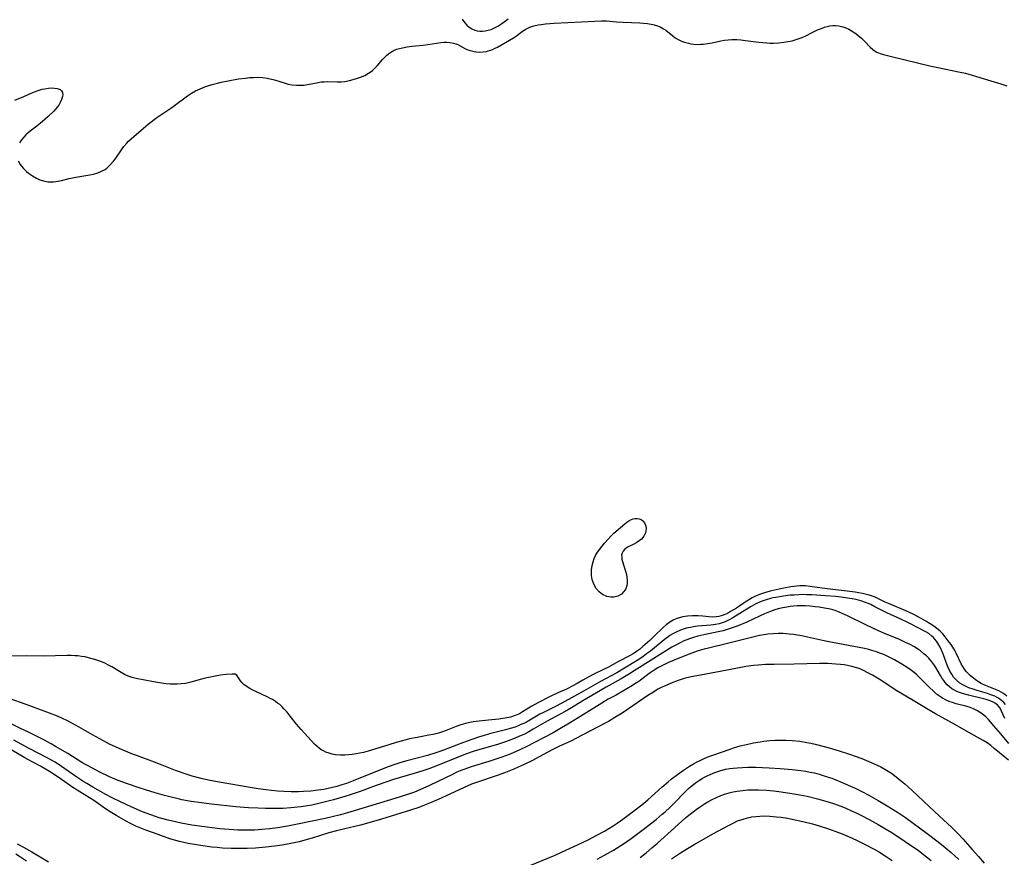
# Model space of a CAD drawing. Units: inches. Extents: x 2123334 to 2128753, y 224007 to 229450.
# Drawn here: x 2125226 to 2125405, y 225664 to 225816 of the extents above; entities that cross this region are included whole.
import ezdxf

# ---------------------------------------------------------------- set-up
doc = ezdxf.new("R2010")
doc.units = ezdxf.units.IN
doc.header["$MEASUREMENT"] = 0
doc.layers.add('c_13_T13S_R20E', color=70, linetype='Continuous')

msp = doc.modelspace()

# ---------------------------------------------------------------- linework, layer by layer
at = {"layer": 'c_13_T13S_R20E'}
for points in [[(2125225.87, 225790.45, 810), (2125226.24, 225789.75, 810), (2125226.75, 225789.11, 810), (2125227.06, 225788.8, 810), (2125227.39, 225788.5, 810), (2125227.75, 225788.21, 810), (2125228.44, 225787.72, 810), (2125229.17, 225787.29, 810), (2125229.8, 225786.99, 810), (2125230.46, 225786.77, 810), (2125231.25, 225786.64, 810), (2125231.76, 225786.61, 810), (2125232.26, 225786.62, 810), (2125233.14, 225786.72, 810), (2125233.72, 225786.84, 810), (2125235.12, 225787.2, 810), (2125236.33, 225787.47, 810), (2125238.87, 225787.88, 810), (2125239.55, 225788.02, 810), (2125240.3, 225788.24, 810), (2125241.01, 225788.52, 810), (2125241.66, 225788.88, 810), (2125241.95, 225789.09, 810), (2125242.59, 225789.67, 810), (2125243.16, 225790.35, 810), (2125243.44, 225790.74, 810), (2125244.72, 225792.59, 810), (2125245.05, 225793.03, 810), (2125245.52, 225793.6, 810), (2125245.89, 225794, 810), (2125246.35, 225794.43, 810), (2125246.85, 225794.87, 810), (2125248.22, 225796.01, 810), (2125249.47, 225797.1, 810), (2125250.54, 225797.96, 810), (2125251.02, 225798.32, 810), (2125251.92, 225798.93, 810), (2125253.76, 225800.12, 810), (2125254.25, 225800.45, 810), (2125256.61, 225802.24, 810), (2125257.34, 225802.74, 810), (2125258.08, 225803.15, 810), (2125258.9, 225803.53, 810), (2125259.75, 225803.85, 810), (2125260.47, 225804.09, 810), (2125261.07, 225804.27, 810), (2125262.07, 225804.54, 810), (2125262.74, 225804.71, 810), (2125263.97, 225804.97, 810), (2125265.87, 225805.3, 810), (2125267.13, 225805.47, 810), (2125267.88, 225805.54, 810), (2125268.63, 225805.59, 810), (2125269.38, 225805.61, 810), (2125270.3, 225805.56, 810), (2125271.11, 225805.45, 810), (2125271.9, 225805.29, 810), (2125272.2, 225805.22, 810), (2125273.01, 225804.97, 810), (2125274.36, 225804.53, 810), (2125274.92, 225804.37, 810), (2125275.59, 225804.23, 810), (2125276.43, 225804.15, 810), (2125277.12, 225804.15, 810), (2125277.8, 225804.2, 810), (2125278.34, 225804.27, 810), (2125279.06, 225804.39, 810), (2125280.37, 225804.66, 810), (2125280.91, 225804.75, 810), (2125281.45, 225804.8, 810), (2125282.06, 225804.81, 810), (2125283.82, 225804.75, 810), (2125284.52, 225804.77, 810), (2125285.2, 225804.85, 810), (2125286.07, 225805.01, 810), (2125286.7, 225805.17, 810), (2125287.33, 225805.36, 810), (2125288.05, 225805.61, 810), (2125288.81, 225805.94, 810), (2125289.51, 225806.34, 810), (2125289.81, 225806.54, 810), (2125290.23, 225806.86, 810), (2125290.66, 225807.28, 810), (2125291.06, 225807.71, 810), (2125292.06, 225808.86, 810), (2125292.44, 225809.25, 810), (2125292.84, 225809.62, 810), (2125293.38, 225810.04, 810), (2125293.96, 225810.39, 810), (2125294.61, 225810.68, 810), (2125295.14, 225810.85, 810), (2125295.7, 225810.98, 810), (2125296.53, 225811.13, 810), (2125297.36, 225811.24, 810), (2125299.35, 225811.45, 810), (2125300.26, 225811.56, 810), (2125302.63, 225811.91, 810), (2125303.2, 225811.96, 810), (2125303.75, 225811.98, 810), (2125304.29, 225811.95, 810), (2125304.96, 225811.81, 810), (2125305.36, 225811.68, 810), (2125305.7, 225811.53, 810), (2125307.1, 225810.79, 810), (2125307.51, 225810.61, 810), (2125307.94, 225810.46, 810), (2125308.7, 225810.27, 810), (2125309.06, 225810.22, 810), (2125309.68, 225810.18, 810), (2125310.3, 225810.21, 810), (2125310.92, 225810.31, 810), (2125311.25, 225810.39, 810), (2125311.88, 225810.6, 810), (2125312.49, 225810.87, 810), (2125312.91, 225811.08, 810), (2125315.82, 225812.76, 810), (2125316.37, 225813.12, 810), (2125317.49, 225813.96, 810), (2125318.08, 225814.35, 810), (2125318.8, 225814.7, 810), (2125319.54, 225814.94, 810), (2125320.32, 225815.12, 810), (2125320.88, 225815.22, 810), (2125321.65, 225815.31, 810), (2125323.23, 225815.43, 810), (2125328.2, 225815.66, 810), (2125330.6, 225815.81, 810), (2125331.82, 225815.87, 810), (2125332.27, 225815.87, 810), (2125332.74, 225815.84, 810), (2125334.56, 225815.7, 810), (2125335.75, 225815.62, 810), (2125338.78, 225815.48, 810), (2125339.47, 225815.43, 810), (2125340.15, 225815.36, 810), (2125341.17, 225815.19, 810), (2125341.84, 225815.02, 810), (2125342.5, 225814.76, 810), (2125343.11, 225814.42, 810), (2125343.49, 225814.16, 810), (2125344.78, 225813.12, 810), (2125345.22, 225812.79, 810), (2125345.76, 225812.47, 810), (2125346.33, 225812.19, 810), (2125346.92, 225811.96, 810), (2125347.61, 225811.77, 810), (2125348.08, 225811.68, 810), (2125348.56, 225811.62, 810), (2125349.36, 225811.58, 810), (2125349.84, 225811.59, 810), (2125350.32, 225811.62, 810), (2125351.11, 225811.73, 810), (2125351.9, 225811.88, 810), (2125353.52, 225812.23, 810), (2125354.16, 225812.34, 810), (2125354.82, 225812.42, 810), (2125355.48, 225812.47, 810), (2125356.38, 225812.47, 810), (2125357.12, 225812.41, 810), (2125358, 225812.31, 810), (2125360.39, 225811.98, 810), (2125361.11, 225811.91, 810), (2125361.84, 225811.85, 810), (2125362.43, 225811.83, 810), (2125363.1, 225811.83, 810), (2125364.04, 225811.88, 810), (2125364.97, 225811.98, 810), (2125365.68, 225812.09, 810), (2125366.45, 225812.25, 810), (2125367.21, 225812.45, 810), (2125367.94, 225812.7, 810), (2125368.27, 225812.83, 810), (2125368.95, 225813.15, 810), (2125369.98, 225813.69, 810), (2125371.06, 225814.21, 810), (2125371.59, 225814.43, 810), (2125372.34, 225814.68, 810), (2125372.84, 225814.82, 810), (2125373.33, 225814.92, 810), (2125373.82, 225814.99, 810), (2125374.37, 225815, 810), (2125374.95, 225814.94, 810), (2125375.64, 225814.77, 810), (2125376.2, 225814.56, 810), (2125376.76, 225814.32, 810), (2125377.26, 225814.05, 810), (2125377.85, 225813.69, 810), (2125378.42, 225813.28, 810), (2125379.08, 225812.71, 810), (2125379.68, 225812.11, 810), (2125380.64, 225811.05, 810), (2125381.1, 225810.64, 810), (2125381.33, 225810.47, 810), (2125381.87, 225810.17, 810), (2125382.45, 225809.93, 810), (2125383.08, 225809.73, 810), (2125384.52, 225809.35, 810), (2125391.71, 225807.62, 810), (2125392.94, 225807.35, 810), (2125396.99, 225806.55, 810), (2125397.94, 225806.33, 810), (2125398.58, 225806.17, 810), (2125402.57, 225804.98, 810), (2125404.36, 225804.43, 810), (2125405.43, 225804.07, 810)], [(2125306.54, 225816.15, 808), (2125307, 225815.5, 808), (2125307.38, 225815.06, 808), (2125307.8, 225814.69, 808), (2125308.28, 225814.38, 808), (2125308.79, 225814.15, 808), (2125309.24, 225814.04, 808), (2125309.7, 225813.98, 808), (2125310.18, 225813.98, 808), (2125310.71, 225814.04, 808), (2125311.24, 225814.15, 808), (2125311.75, 225814.3, 808), (2125312.26, 225814.51, 808), (2125313, 225814.9, 808), (2125313.72, 225815.36, 808), (2125314.15, 225815.67, 808), (2125314.85, 225816.21, 808)], [(2125225.27, 225801.43, 810), (2125226.88, 225802.13, 810), (2125228.2, 225802.71, 810), (2125228.81, 225802.97, 810), (2125229.51, 225803.22, 810), (2125230.21, 225803.42, 810), (2125230.67, 225803.52, 810), (2125231.33, 225803.62, 810), (2125231.9, 225803.66, 810), (2125232.43, 225803.64, 810), (2125232.95, 225803.55, 810), (2125233.46, 225803.36, 810), (2125233.74, 225803.13, 810), (2125233.9, 225802.84, 810), (2125233.94, 225802.49, 810), (2125233.88, 225802.09, 810), (2125233.73, 225801.57, 810), (2125233.49, 225801.03, 810), (2125233.22, 225800.56, 810), (2125232.94, 225800.18, 810), (2125232.63, 225799.81, 810), (2125232.3, 225799.45, 810), (2125231.24, 225798.42, 810), (2125230.27, 225797.56, 810), (2125229.22, 225796.73, 810), (2125228.05, 225795.83, 810), (2125227.64, 225795.49, 810), (2125227.24, 225795.13, 810), (2125226.87, 225794.75, 810), (2125226.44, 225794.22, 810), (2125226.1, 225793.67, 810)], [(2125405.47, 225693.2, 810), (2125404.87, 225693.65, 810), (2125404.45, 225693.9, 810), (2125404.01, 225694.13, 810), (2125403.07, 225694.54, 810), (2125401.56, 225695.13, 810), (2125400.79, 225695.5, 810), (2125400.33, 225695.76, 810), (2125399.92, 225696.04, 810), (2125399.15, 225696.62, 810), (2125398.79, 225696.93, 810), (2125398.43, 225697.29, 810), (2125398.09, 225697.67, 810), (2125397.75, 225698.1, 810), (2125397.45, 225698.55, 810), (2125397.17, 225699.06, 810), (2125396.28, 225700.97, 810), (2125396.06, 225701.38, 810), (2125395.83, 225701.79, 810), (2125395.33, 225702.54, 810), (2125395.01, 225703, 810), (2125394.27, 225703.98, 810), (2125393.81, 225704.52, 810), (2125393.3, 225705.03, 810), (2125392.77, 225705.49, 810), (2125392.21, 225705.91, 810), (2125391.54, 225706.34, 810), (2125390.74, 225706.83, 810), (2125389.91, 225707.3, 810), (2125388.44, 225708.09, 810), (2125387.78, 225708.41, 810), (2125387.12, 225708.71, 810), (2125384.27, 225709.87, 810), (2125383.37, 225710.27, 810), (2125382.29, 225710.8, 810), (2125381.54, 225711.14, 810), (2125380.9, 225711.38, 810), (2125380.25, 225711.59, 810), (2125379.75, 225711.73, 810), (2125379.24, 225711.85, 810), (2125377.92, 225712.08, 810), (2125376.44, 225712.28, 810), (2125372.84, 225712.71, 810), (2125369.7, 225713.12, 810), (2125368.89, 225713.2, 810), (2125368.37, 225713.21, 810), (2125367.84, 225713.2, 810), (2125367.3, 225713.16, 810), (2125366.19, 225713.02, 810), (2125364.96, 225712.81, 810), (2125364.08, 225712.63, 810), (2125362.44, 225712.25, 810), (2125361.44, 225711.96, 810), (2125360.71, 225711.72, 810), (2125360.2, 225711.53, 810), (2125359.69, 225711.31, 810), (2125359.18, 225711.05, 810), (2125358.69, 225710.77, 810), (2125358.21, 225710.46, 810), (2125357.01, 225709.63, 810), (2125356.33, 225709.19, 810), (2125355.27, 225708.55, 810), (2125354.7, 225708.23, 810), (2125354.13, 225707.96, 810), (2125353.59, 225707.76, 810), (2125353.16, 225707.65, 810), (2125352.67, 225707.58, 810), (2125352.01, 225707.56, 810), (2125351.35, 225707.59, 810), (2125350.21, 225707.71, 810), (2125349.41, 225707.77, 810), (2125348.36, 225707.78, 810), (2125347.47, 225707.73, 810), (2125346.58, 225707.59, 810), (2125345.96, 225707.43, 810), (2125345.36, 225707.22, 810), (2125344.83, 225706.98, 810), (2125344.22, 225706.62, 810), (2125343.58, 225706.14, 810), (2125342.96, 225705.61, 810), (2125341.47, 225704.13, 810), (2125340.6, 225703.29, 810), (2125339.35, 225702.18, 810), (2125338.72, 225701.67, 810), (2125338.37, 225701.41, 810), (2125337.56, 225700.89, 810), (2125336.92, 225700.54, 810), (2125334.9, 225699.46, 810), (2125332.99, 225698.41, 810), (2125332.32, 225698.07, 810), (2125330.28, 225697.1, 810), (2125329.54, 225696.71, 810), (2125328.46, 225696.09, 810), (2125327.4, 225695.46, 810), (2125326.63, 225695.04, 810), (2125325.45, 225694.47, 810), (2125323.89, 225693.76, 810), (2125322.39, 225693.05, 810), (2125320.39, 225692.02, 810), (2125319.17, 225691.36, 810), (2125318.59, 225691.02, 810), (2125317.48, 225690.32, 810), (2125316.92, 225690, 810), (2125316.65, 225689.86, 810), (2125315.98, 225689.6, 810), (2125315.27, 225689.38, 810), (2125314.27, 225689.17, 810), (2125313.15, 225689.02, 810), (2125311.27, 225688.85, 810), (2125309.62, 225688.67, 810), (2125308.53, 225688.5, 810), (2125307.93, 225688.38, 810), (2125307.1, 225688.19, 810), (2125306.28, 225687.96, 810), (2125305.41, 225687.65, 810), (2125303.63, 225686.96, 810), (2125302.93, 225686.7, 810), (2125302.22, 225686.48, 810), (2125301.26, 225686.24, 810), (2125300.44, 225686.07, 810), (2125298.36, 225685.7, 810), (2125296.93, 225685.42, 810), (2125295.64, 225685.1, 810), (2125294.53, 225684.78, 810), (2125293.21, 225684.33, 810), (2125292.4, 225684.08, 810), (2125289.41, 225683.21, 810), (2125288.57, 225682.98, 810), (2125287.28, 225682.69, 810), (2125286.52, 225682.57, 810), (2125285.86, 225682.5, 810), (2125285.19, 225682.46, 810), (2125284.41, 225682.46, 810), (2125283.5, 225682.54, 810), (2125282.92, 225682.65, 810), (2125282.35, 225682.8, 810), (2125281.73, 225683.03, 810), (2125281.29, 225683.23, 810), (2125280.9, 225683.46, 810), (2125280.52, 225683.72, 810), (2125280.1, 225684.08, 810), (2125279.7, 225684.46, 810), (2125277.27, 225687.1, 810), (2125276.84, 225687.59, 810), (2125276.42, 225688.1, 810), (2125275.28, 225689.57, 810), (2125274.72, 225690.25, 810), (2125274.13, 225690.91, 810), (2125273.76, 225691.28, 810), (2125273.37, 225691.64, 810), (2125272.99, 225691.94, 810), (2125272.59, 225692.23, 810), (2125272.08, 225692.55, 810), (2125271.65, 225692.78, 810), (2125271.21, 225693.01, 810), (2125269.01, 225694.03, 810), (2125268.51, 225694.27, 810), (2125267.84, 225694.64, 810), (2125267.18, 225695.06, 810), (2125266.91, 225695.27, 810), (2125266.54, 225695.6, 810), (2125266.23, 225695.97, 810), (2125265.99, 225696.32, 810), (2125265.78, 225696.71, 810), (2125265.56, 225697.01, 810), (2125265.28, 225697.17, 810), (2125264.72, 225697.21, 810), (2125263.65, 225697.1, 810), (2125262.62, 225696.97, 810), (2125261.65, 225696.81, 810), (2125260.5, 225696.58, 810), (2125259.84, 225696.43, 810), (2125259.18, 225696.26, 810), (2125257.19, 225695.7, 810), (2125256.25, 225695.51, 810), (2125255.49, 225695.4, 810), (2125254.72, 225695.35, 810), (2125254.2, 225695.34, 810), (2125253.46, 225695.37, 810), (2125252.73, 225695.44, 810), (2125251.87, 225695.55, 810), (2125250.15, 225695.84, 810), (2125247.57, 225696.31, 810), (2125247.06, 225696.43, 810), (2125246.56, 225696.56, 810), (2125245.83, 225696.82, 810), (2125245.18, 225697.14, 810), (2125244.54, 225697.5, 810), (2125242.84, 225698.52, 810), (2125242.24, 225698.84, 810), (2125241.57, 225699.16, 810), (2125240.89, 225699.46, 810), (2125239.95, 225699.8, 810), (2125239.32, 225699.99, 810), (2125238.64, 225700.17, 810), (2125238, 225700.3, 810), (2125237.36, 225700.41, 810), (2125236.71, 225700.49, 810), (2125236.14, 225700.53, 810), (2125235.45, 225700.56, 810), (2125234.76, 225700.56, 810), (2125230.43, 225700.46, 810), (2125227.42, 225700.48, 810), (2125224.42, 225700.42, 810)], [(2125405.22, 225691.64, 808), (2125404.92, 225692.01, 808), (2125404.58, 225692.35, 808), (2125404.21, 225692.65, 808), (2125403.8, 225692.91, 808), (2125403.25, 225693.18, 808), (2125402.56, 225693.44, 808), (2125401.95, 225693.64, 808), (2125400.24, 225694.14, 808), (2125399.36, 225694.43, 808), (2125398.58, 225694.72, 808), (2125398.07, 225694.93, 808), (2125397.47, 225695.23, 808), (2125396.91, 225695.57, 808), (2125396.29, 225696.07, 808), (2125395.79, 225696.63, 808), (2125395.44, 225697.16, 808), (2125395.12, 225697.73, 808), (2125394.82, 225698.37, 808), (2125394.64, 225698.84, 808), (2125394.03, 225700.54, 808), (2125393.85, 225700.99, 808), (2125393.6, 225701.55, 808), (2125393.34, 225702.09, 808), (2125392.94, 225702.79, 808), (2125392.68, 225703.17, 808), (2125392.4, 225703.53, 808), (2125392.12, 225703.83, 808), (2125391.83, 225704.1, 808), (2125391.26, 225704.54, 808), (2125390.76, 225704.85, 808), (2125390.24, 225705.14, 808), (2125389.45, 225705.56, 808), (2125387.45, 225706.59, 808), (2125386.21, 225707.2, 808), (2125383.65, 225708.33, 808), (2125382.93, 225708.68, 808), (2125381.48, 225709.44, 808), (2125380.73, 225709.82, 808), (2125380.42, 225709.97, 808), (2125379.78, 225710.22, 808), (2125378.94, 225710.5, 808), (2125378.07, 225710.72, 808), (2125377.36, 225710.86, 808), (2125376.52, 225711, 808), (2125375.36, 225711.16, 808), (2125374.42, 225711.26, 808), (2125372.5, 225711.42, 808), (2125370.04, 225711.58, 808), (2125369.1, 225711.62, 808), (2125368.4, 225711.63, 808), (2125367.68, 225711.61, 808), (2125366.84, 225711.56, 808), (2125366.12, 225711.5, 808), (2125364.87, 225711.35, 808), (2125363.52, 225711.13, 808), (2125363.01, 225711.02, 808), (2125362.5, 225710.9, 808), (2125361.75, 225710.69, 808), (2125360.84, 225710.38, 808), (2125359.86, 225709.95, 808), (2125359.01, 225709.47, 808), (2125356.98, 225708.19, 808), (2125355.67, 225707.4, 808), (2125354.99, 225707.04, 808), (2125354.3, 225706.71, 808), (2125353.75, 225706.51, 808), (2125353.19, 225706.34, 808), (2125352.53, 225706.21, 808), (2125351.66, 225706.1, 808), (2125349.29, 225705.87, 808), (2125348.53, 225705.77, 808), (2125348.02, 225705.68, 808), (2125347.52, 225705.57, 808), (2125346.84, 225705.39, 808), (2125346.18, 225705.17, 808), (2125345.38, 225704.83, 808), (2125344.79, 225704.53, 808), (2125344.25, 225704.19, 808), (2125343.85, 225703.9, 808), (2125343.23, 225703.43, 808), (2125340.7, 225701.38, 808), (2125340.02, 225700.86, 808), (2125339.32, 225700.35, 808), (2125338.32, 225699.68, 808), (2125336.02, 225698.26, 808), (2125334.58, 225697.44, 808), (2125331.64, 225695.85, 808), (2125328.7, 225694.15, 808), (2125324.59, 225691.89, 808), (2125323.35, 225691.24, 808), (2125321.3, 225690.23, 808), (2125320.63, 225689.89, 808), (2125318.19, 225688.49, 808), (2125317.7, 225688.24, 808), (2125317.19, 225688.01, 808), (2125316.66, 225687.79, 808), (2125316.11, 225687.58, 808), (2125315.24, 225687.3, 808), (2125314.36, 225687.05, 808), (2125311.49, 225686.33, 808), (2125310.34, 225685.99, 808), (2125309.67, 225685.77, 808), (2125308.44, 225685.36, 808), (2125306.78, 225684.77, 808), (2125305.46, 225684.28, 808), (2125303.12, 225683.35, 808), (2125302.29, 225683.05, 808), (2125301.74, 225682.87, 808), (2125300.19, 225682.42, 808), (2125296.45, 225681.45, 808), (2125295.35, 225681.14, 808), (2125294.28, 225680.8, 808), (2125293.04, 225680.37, 808), (2125292.25, 225680.07, 808), (2125286.71, 225677.81, 808), (2125285.51, 225677.34, 808), (2125284.67, 225677.05, 808), (2125283.77, 225676.78, 808), (2125282.98, 225676.58, 808), (2125282.19, 225676.41, 808), (2125281.38, 225676.25, 808), (2125280.26, 225676.08, 808), (2125279, 225675.94, 808), (2125277.71, 225675.85, 808), (2125276.8, 225675.82, 808), (2125275.42, 225675.82, 808), (2125274.11, 225675.88, 808), (2125273.05, 225675.95, 808), (2125271.9, 225676.06, 808), (2125270.85, 225676.18, 808), (2125269.42, 225676.37, 808), (2125268.02, 225676.58, 808), (2125262.37, 225677.54, 808), (2125260.43, 225677.9, 808), (2125259.07, 225678.21, 808), (2125257.47, 225678.64, 808), (2125256.2, 225679.05, 808), (2125254.41, 225679.71, 808), (2125252.02, 225680.67, 808), (2125250.61, 225681.22, 808), (2125247.54, 225682.32, 808), (2125246.61, 225682.66, 808), (2125245.35, 225683.17, 808), (2125244.17, 225683.67, 808), (2125242.45, 225684.49, 808), (2125240.66, 225685.41, 808), (2125239.33, 225686.14, 808), (2125236.36, 225687.88, 808), (2125234.92, 225688.65, 808), (2125233.67, 225689.26, 808), (2125232.68, 225689.68, 808), (2125232.05, 225689.92, 808), (2125227.94, 225691.41, 808), (2125223.53, 225693.03, 808)], [(2125405.12, 225689.11, 806), (2125404.52, 225690.46, 806), (2125404.22, 225691, 806), (2125403.96, 225691.36, 806), (2125403.74, 225691.59, 806), (2125403.48, 225691.81, 806), (2125403.1, 225692.05, 806), (2125402.44, 225692.35, 806), (2125401.71, 225692.58, 806), (2125401.22, 225692.72, 806), (2125398.5, 225693.36, 806), (2125397.41, 225693.66, 806), (2125396.89, 225693.83, 806), (2125396.4, 225694.03, 806), (2125395.94, 225694.26, 806), (2125395.47, 225694.54, 806), (2125395.04, 225694.88, 806), (2125394.64, 225695.25, 806), (2125394.28, 225695.66, 806), (2125394, 225696.03, 806), (2125393.74, 225696.41, 806), (2125393.4, 225696.96, 806), (2125392.54, 225698.4, 806), (2125392.21, 225698.91, 806), (2125391.85, 225699.41, 806), (2125391.28, 225700.08, 806), (2125390.86, 225700.5, 806), (2125390.41, 225700.9, 806), (2125389.75, 225701.42, 806), (2125389.21, 225701.79, 806), (2125388.56, 225702.18, 806), (2125387.89, 225702.55, 806), (2125387.07, 225702.96, 806), (2125385.82, 225703.51, 806), (2125383.54, 225704.44, 806), (2125382.17, 225705.03, 806), (2125379.97, 225706.07, 806), (2125376.39, 225707.85, 806), (2125375.55, 225708.23, 806), (2125374.9, 225708.5, 806), (2125374.25, 225708.73, 806), (2125373.41, 225708.97, 806), (2125372.33, 225709.19, 806), (2125371.38, 225709.34, 806), (2125370.62, 225709.44, 806), (2125369.76, 225709.53, 806), (2125368.89, 225709.58, 806), (2125368.02, 225709.59, 806), (2125367.37, 225709.57, 806), (2125366.72, 225709.53, 806), (2125366.07, 225709.46, 806), (2125365.48, 225709.38, 806), (2125364.77, 225709.25, 806), (2125364.14, 225709.11, 806), (2125363.51, 225708.94, 806), (2125362.62, 225708.64, 806), (2125362.03, 225708.4, 806), (2125361.44, 225708.13, 806), (2125359.5, 225707.22, 806), (2125358.22, 225706.65, 806), (2125356.47, 225705.92, 806), (2125355.4, 225705.51, 806), (2125354.66, 225705.27, 806), (2125353.91, 225705.06, 806), (2125353.31, 225704.92, 806), (2125350.43, 225704.35, 806), (2125349.3, 225704.08, 806), (2125348.55, 225703.86, 806), (2125347.81, 225703.61, 806), (2125346.68, 225703.15, 806), (2125346.23, 225702.94, 806), (2125345.18, 225702.41, 806), (2125344.59, 225702.07, 806), (2125336.62, 225697.06, 806), (2125335.37, 225696.33, 806), (2125332.7, 225694.84, 806), (2125328.46, 225692.33, 806), (2125326.38, 225691.07, 806), (2125325.23, 225690.4, 806), (2125321.98, 225688.64, 806), (2125319.43, 225687.17, 806), (2125318.63, 225686.73, 806), (2125317.83, 225686.31, 806), (2125316.82, 225685.83, 806), (2125316.12, 225685.53, 806), (2125314.89, 225685.06, 806), (2125314.36, 225684.87, 806), (2125313.12, 225684.47, 806), (2125308.71, 225683.18, 806), (2125307.11, 225682.63, 806), (2125305.49, 225682.01, 806), (2125302.05, 225680.59, 806), (2125300.48, 225680, 806), (2125299.35, 225679.6, 806), (2125297.56, 225679.05, 806), (2125294.02, 225678.03, 806), (2125292.84, 225677.65, 806), (2125290.89, 225676.98, 806), (2125287.96, 225675.85, 806), (2125286.36, 225675.3, 806), (2125285.22, 225674.95, 806), (2125283.11, 225674.35, 806), (2125281.66, 225673.96, 806), (2125280.94, 225673.79, 806), (2125279.2, 225673.41, 806), (2125278.4, 225673.27, 806), (2125277.29, 225673.1, 806), (2125276.61, 225673.01, 806), (2125275.4, 225672.88, 806), (2125274, 225672.8, 806), (2125273.11, 225672.77, 806), (2125271.72, 225672.76, 806), (2125270.8, 225672.77, 806), (2125269.42, 225672.81, 806), (2125267.67, 225672.9, 806), (2125265.37, 225673.1, 806), (2125260.98, 225673.56, 806), (2125259.15, 225673.78, 806), (2125257.28, 225674.07, 806), (2125255.58, 225674.38, 806), (2125254.73, 225674.57, 806), (2125253.88, 225674.78, 806), (2125252.45, 225675.17, 806), (2125250.75, 225675.65, 806), (2125248.96, 225676.18, 806), (2125247.81, 225676.54, 806), (2125245.73, 225677.23, 806), (2125243.99, 225677.89, 806), (2125242.47, 225678.55, 806), (2125240.58, 225679.45, 806), (2125239.33, 225680.08, 806), (2125238.19, 225680.7, 806), (2125237.39, 225681.16, 806), (2125234.85, 225682.74, 806), (2125232.62, 225684.07, 806), (2125231.83, 225684.52, 806), (2125230.37, 225685.31, 806), (2125227.84, 225686.58, 806), (2125226.18, 225687.38, 806), (2125224.45, 225688.2, 806)], [(2125405.8, 225684.56, 804), (2125404.36, 225686.32, 804), (2125403.12, 225687.8, 804), (2125402.1, 225688.95, 804), (2125401.63, 225689.41, 804), (2125400.97, 225689.96, 804), (2125400.5, 225690.28, 804), (2125400.01, 225690.57, 804), (2125399.4, 225690.87, 804), (2125398.78, 225691.13, 804), (2125398.03, 225691.38, 804), (2125396.24, 225691.82, 804), (2125395.6, 225692.01, 804), (2125395.09, 225692.18, 804), (2125394.41, 225692.47, 804), (2125393.76, 225692.81, 804), (2125393.21, 225693.16, 804), (2125392.69, 225693.57, 804), (2125392.17, 225694.04, 804), (2125391.29, 225694.89, 804), (2125389.68, 225696.52, 804), (2125389.12, 225697.04, 804), (2125388.7, 225697.41, 804), (2125388.15, 225697.84, 804), (2125387.54, 225698.28, 804), (2125386.4, 225699.01, 804), (2125385.05, 225699.78, 804), (2125384.22, 225700.22, 804), (2125383.11, 225700.73, 804), (2125382.59, 225700.94, 804), (2125381.76, 225701.24, 804), (2125380.91, 225701.5, 804), (2125380.38, 225701.65, 804), (2125379.61, 225701.83, 804), (2125373.8, 225702.94, 804), (2125372, 225703.31, 804), (2125369.23, 225703.92, 804), (2125368.23, 225704.13, 804), (2125367.46, 225704.27, 804), (2125366.69, 225704.38, 804), (2125365.91, 225704.47, 804), (2125365.39, 225704.52, 804), (2125364.83, 225704.54, 804), (2125363.91, 225704.55, 804), (2125363, 225704.52, 804), (2125362.03, 225704.42, 804), (2125361.29, 225704.32, 804), (2125360.54, 225704.19, 804), (2125359.32, 225703.93, 804), (2125354.95, 225702.79, 804), (2125351.24, 225701.91, 804), (2125350.46, 225701.7, 804), (2125349.22, 225701.33, 804), (2125347.76, 225700.82, 804), (2125346.67, 225700.41, 804), (2125345.05, 225699.74, 804), (2125344.02, 225699.28, 804), (2125342.81, 225698.7, 804), (2125342.07, 225698.31, 804), (2125341.22, 225697.79, 804), (2125340.51, 225697.29, 804), (2125338.58, 225695.87, 804), (2125338.08, 225695.53, 804), (2125337.44, 225695.13, 804), (2125334.34, 225693.33, 804), (2125333.06, 225692.61, 804), (2125331.88, 225691.92, 804), (2125328.7, 225689.91, 804), (2125325.7, 225688.07, 804), (2125324.58, 225687.42, 804), (2125323.02, 225686.55, 804), (2125319.79, 225684.83, 804), (2125318.12, 225683.97, 804), (2125317.12, 225683.51, 804), (2125315.75, 225682.91, 804), (2125315.02, 225682.61, 804), (2125313.71, 225682.11, 804), (2125312.83, 225681.8, 804), (2125311.38, 225681.32, 804), (2125308.17, 225680.33, 804), (2125307, 225679.93, 804), (2125306.45, 225679.72, 804), (2125305.55, 225679.35, 804), (2125304.75, 225678.98, 804), (2125301.98, 225677.61, 804), (2125300.59, 225676.94, 804), (2125299.35, 225676.39, 804), (2125297.83, 225675.77, 804), (2125296.37, 225675.24, 804), (2125294.3, 225674.57, 804), (2125289.5, 225673.16, 804), (2125285.65, 225671.99, 804), (2125284.38, 225671.63, 804), (2125282.87, 225671.24, 804), (2125281.61, 225670.96, 804), (2125276.62, 225669.92, 804), (2125274.75, 225669.57, 804), (2125273, 225669.28, 804), (2125271.5, 225669.08, 804), (2125270.09, 225668.94, 804), (2125268.78, 225668.86, 804), (2125267.9, 225668.83, 804), (2125267.01, 225668.82, 804), (2125265.75, 225668.85, 804), (2125264.18, 225668.94, 804), (2125262.47, 225669.09, 804), (2125259.7, 225669.42, 804), (2125257.41, 225669.77, 804), (2125255.43, 225670.14, 804), (2125254.42, 225670.36, 804), (2125253.1, 225670.67, 804), (2125251.45, 225671.11, 804), (2125250.79, 225671.32, 804), (2125249.96, 225671.6, 804), (2125248.46, 225672.18, 804), (2125246.39, 225673.07, 804), (2125244.42, 225673.96, 804), (2125242.91, 225674.69, 804), (2125241.77, 225675.3, 804), (2125239.43, 225676.63, 804), (2125238.32, 225677.3, 804), (2125237.78, 225677.65, 804), (2125236.52, 225678.48, 804), (2125233.75, 225680.43, 804), (2125232.58, 225681.17, 804), (2125231.89, 225681.57, 804), (2125230.99, 225682.06, 804), (2125227.83, 225683.67, 804), (2125225.06, 225685.2, 804)], [(2125405.76, 225681.53, 802), (2125403.18, 225683.68, 802), (2125402.53, 225684.2, 802), (2125401.87, 225684.68, 802), (2125401.18, 225685.13, 802), (2125400.1, 225685.75, 802), (2125398.55, 225686.58, 802), (2125396.13, 225687.95, 802), (2125392.5, 225689.97, 802), (2125391.76, 225690.39, 802), (2125389.04, 225692.06, 802), (2125386.48, 225693.56, 802), (2125385.38, 225694.22, 802), (2125384.18, 225694.98, 802), (2125382.25, 225696.26, 802), (2125381.08, 225696.98, 802), (2125380.34, 225697.39, 802), (2125379.31, 225697.9, 802), (2125378.63, 225698.18, 802), (2125377.94, 225698.42, 802), (2125377.31, 225698.59, 802), (2125376.52, 225698.76, 802), (2125375.9, 225698.86, 802), (2125375.27, 225698.94, 802), (2125374.41, 225699.02, 802), (2125372.92, 225699.09, 802), (2125371.44, 225699.11, 802), (2125366.83, 225699, 802), (2125363.19, 225698.96, 802), (2125361.6, 225698.92, 802), (2125360.29, 225698.84, 802), (2125359.44, 225698.76, 802), (2125358.02, 225698.56, 802), (2125356.5, 225698.28, 802), (2125353.36, 225697.65, 802), (2125349.17, 225696.9, 802), (2125348.09, 225696.68, 802), (2125346.87, 225696.37, 802), (2125345.75, 225696.03, 802), (2125344.47, 225695.55, 802), (2125343.25, 225695.03, 802), (2125342.65, 225694.74, 802), (2125342.07, 225694.43, 802), (2125341.62, 225694.17, 802), (2125340.94, 225693.75, 802), (2125340.27, 225693.31, 802), (2125338.5, 225692.12, 802), (2125336.73, 225690.9, 802), (2125335.37, 225690, 802), (2125334.25, 225689.29, 802), (2125333.09, 225688.6, 802), (2125332.36, 225688.2, 802), (2125327.19, 225685.5, 802), (2125326.36, 225685.1, 802), (2125324.1, 225684.06, 802), (2125322.97, 225683.51, 802), (2125321.94, 225682.96, 802), (2125319.17, 225681.45, 802), (2125317.8, 225680.75, 802), (2125316.71, 225680.26, 802), (2125315.89, 225679.91, 802), (2125314.39, 225679.31, 802), (2125312.87, 225678.76, 802), (2125309.09, 225677.5, 802), (2125308.21, 225677.17, 802), (2125306.9, 225676.6, 802), (2125304.24, 225675.36, 802), (2125302.16, 225674.42, 802), (2125300.89, 225673.86, 802), (2125299.37, 225673.25, 802), (2125298.63, 225672.99, 802), (2125297.14, 225672.48, 802), (2125291.84, 225670.84, 802), (2125290.4, 225670.4, 802), (2125288.05, 225669.77, 802), (2125284.98, 225669.04, 802), (2125283.71, 225668.72, 802), (2125282.29, 225668.33, 802), (2125279.27, 225667.39, 802), (2125278.37, 225667.13, 802), (2125276.87, 225666.74, 802), (2125275.39, 225666.41, 802), (2125273.82, 225666.13, 802), (2125272.4, 225665.92, 802), (2125270.85, 225665.75, 802), (2125268.94, 225665.6, 802), (2125267.44, 225665.52, 802), (2125266.12, 225665.49, 802), (2125264.55, 225665.51, 802), (2125262.99, 225665.59, 802), (2125262, 225665.67, 802), (2125261.01, 225665.77, 802), (2125259, 225666.04, 802), (2125257.91, 225666.21, 802), (2125256.74, 225666.43, 802), (2125255.16, 225666.78, 802), (2125254.49, 225666.95, 802), (2125253.42, 225667.28, 802), (2125251.29, 225668.05, 802), (2125249.03, 225668.84, 802), (2125247.83, 225669.32, 802), (2125247.21, 225669.59, 802), (2125246.16, 225670.1, 802), (2125245.44, 225670.48, 802), (2125243.75, 225671.44, 802), (2125242.54, 225672.17, 802), (2125241.91, 225672.58, 802), (2125241.28, 225673.01, 802), (2125239.58, 225674.23, 802), (2125238.78, 225674.74, 802), (2125236.55, 225676.08, 802), (2125235.76, 225676.6, 802), (2125233.28, 225678.36, 802), (2125231.54, 225679.49, 802), (2125230.81, 225679.93, 802), (2125229.91, 225680.45, 802), (2125227.58, 225681.68, 802), (2125227.03, 225681.99, 802), (2125224.72, 225683.4, 802)], [(2125317.64, 225661.97, 802), (2125323.39, 225664.31, 802), (2125325.36, 225665.18, 802), (2125327.46, 225666.16, 802), (2125329.4, 225667.1, 802), (2125330.87, 225667.86, 802), (2125332.35, 225668.69, 802), (2125333.92, 225669.66, 802), (2125334.65, 225670.14, 802), (2125335.71, 225670.87, 802), (2125337.89, 225672.45, 802), (2125339.17, 225673.44, 802), (2125340.24, 225674.34, 802), (2125342.76, 225676.65, 802), (2125343.91, 225677.65, 802), (2125344.47, 225678.1, 802), (2125345.62, 225678.98, 802), (2125346.73, 225679.76, 802), (2125347.83, 225680.47, 802), (2125348.51, 225680.88, 802), (2125349.21, 225681.27, 802), (2125349.84, 225681.58, 802), (2125350.49, 225681.88, 802), (2125351.31, 225682.21, 802), (2125352.05, 225682.48, 802), (2125355.19, 225683.57, 802), (2125355.79, 225683.77, 802), (2125357.01, 225684.14, 802), (2125358.15, 225684.43, 802), (2125359.43, 225684.71, 802), (2125360.65, 225684.91, 802), (2125361.32, 225685, 802), (2125362.42, 225685.12, 802), (2125363.36, 225685.17, 802), (2125363.91, 225685.18, 802), (2125365.4, 225685.17, 802), (2125366.45, 225685.12, 802), (2125367.88, 225684.98, 802), (2125369.13, 225684.79, 802), (2125369.87, 225684.65, 802), (2125370.66, 225684.48, 802), (2125372.26, 225684.07, 802), (2125373.2, 225683.8, 802), (2125375.02, 225683.25, 802), (2125376.85, 225682.65, 802), (2125379.11, 225681.84, 802), (2125380.41, 225681.33, 802), (2125381.22, 225680.98, 802), (2125381.91, 225680.66, 802), (2125382.59, 225680.32, 802), (2125383.3, 225679.93, 802), (2125383.89, 225679.57, 802), (2125384.48, 225679.18, 802), (2125385.05, 225678.77, 802), (2125385.73, 225678.24, 802), (2125386.92, 225677.24, 802), (2125388.27, 225676.04, 802), (2125391.37, 225673.13, 802), (2125393.22, 225671.37, 802), (2125395.4, 225669.36, 802), (2125396.63, 225668.15, 802), (2125397.48, 225667.26, 802), (2125399.18, 225665.34, 802), (2125400.33, 225664.06, 802), (2125401.37, 225662.87, 802)], [(2125331.02, 225663.56, 804), (2125332.39, 225664.28, 804), (2125334.03, 225665.21, 804), (2125335.36, 225666.04, 804), (2125336.02, 225666.48, 804), (2125337.23, 225667.33, 804), (2125339.4, 225668.94, 804), (2125340.74, 225669.98, 804), (2125341.78, 225670.81, 804), (2125342.86, 225671.72, 804), (2125343.41, 225672.2, 804), (2125344.23, 225672.96, 804), (2125344.95, 225673.67, 804), (2125347.02, 225675.81, 804), (2125347.63, 225676.39, 804), (2125348.24, 225676.92, 804), (2125348.93, 225677.45, 804), (2125349.64, 225677.94, 804), (2125350.09, 225678.21, 804), (2125350.54, 225678.47, 804), (2125351.04, 225678.73, 804), (2125351.56, 225678.98, 804), (2125352.43, 225679.34, 804), (2125353.32, 225679.65, 804), (2125354.35, 225679.9, 804), (2125355.13, 225680.03, 804), (2125355.74, 225680.11, 804), (2125356.47, 225680.18, 804), (2125357.43, 225680.24, 804), (2125358.39, 225680.26, 804), (2125359.86, 225680.26, 804), (2125362.28, 225680.17, 804), (2125364.29, 225680.06, 804), (2125366.47, 225679.88, 804), (2125368.01, 225679.7, 804), (2125368.93, 225679.56, 804), (2125369.74, 225679.4, 804), (2125370.54, 225679.23, 804), (2125371.37, 225679.02, 804), (2125372.11, 225678.8, 804), (2125372.85, 225678.56, 804), (2125373.68, 225678.27, 804), (2125374.38, 225678, 804), (2125375.57, 225677.5, 804), (2125377.06, 225676.84, 804), (2125377.9, 225676.45, 804), (2125379.09, 225675.86, 804), (2125380.39, 225675.19, 804), (2125382.11, 225674.22, 804), (2125383.43, 225673.44, 804), (2125384.83, 225672.59, 804), (2125385.75, 225671.99, 804), (2125387.04, 225671.12, 804), (2125391.01, 225668.21, 804), (2125392.98, 225666.71, 804), (2125394.26, 225665.69, 804), (2125395.32, 225664.8, 804), (2125396.04, 225664.16, 804), (2125396.74, 225663.49, 804)], [(2125338.85, 225663.88, 806), (2125339.91, 225664.73, 806), (2125340.97, 225665.62, 806), (2125341.97, 225666.49, 806), (2125345.08, 225669.29, 806), (2125347.15, 225671.12, 806), (2125347.95, 225671.77, 806), (2125349.05, 225672.6, 806), (2125349.78, 225673.13, 806), (2125350.54, 225673.63, 806), (2125351.15, 225674.01, 806), (2125351.92, 225674.42, 806), (2125352.71, 225674.8, 806), (2125353.48, 225675.11, 806), (2125354.19, 225675.36, 806), (2125355.01, 225675.61, 806), (2125355.72, 225675.78, 806), (2125356.44, 225675.92, 806), (2125357.41, 225676.06, 806), (2125358.43, 225676.14, 806), (2125359.39, 225676.18, 806), (2125360.37, 225676.17, 806), (2125361.86, 225676.1, 806), (2125363.04, 225675.99, 806), (2125364.04, 225675.87, 806), (2125366.02, 225675.58, 806), (2125367.84, 225675.26, 806), (2125369.19, 225674.99, 806), (2125371.04, 225674.56, 806), (2125372.58, 225674.14, 806), (2125373.99, 225673.69, 806), (2125375.29, 225673.21, 806), (2125376.11, 225672.88, 806), (2125377.38, 225672.32, 806), (2125378.19, 225671.94, 806), (2125378.93, 225671.57, 806), (2125380.44, 225670.77, 806), (2125382.08, 225669.86, 806), (2125383.4, 225669.09, 806), (2125384.42, 225668.47, 806), (2125385.82, 225667.59, 806), (2125387.02, 225666.79, 806), (2125388.35, 225665.89, 806), (2125389.35, 225665.19, 806), (2125390.03, 225664.67, 806), (2125391.74, 225663.31, 806)], [(2125344.56, 225663.65, 808), (2125346.16, 225664.7, 808), (2125347.45, 225665.51, 808), (2125348.67, 225666.24, 808), (2125352.18, 225668.25, 808), (2125354.77, 225669.66, 808), (2125355.73, 225670.14, 808), (2125356.56, 225670.51, 808), (2125357.55, 225670.87, 808), (2125358.32, 225671.08, 808), (2125359.1, 225671.24, 808), (2125359.87, 225671.34, 808), (2125360.59, 225671.4, 808), (2125361.32, 225671.42, 808), (2125362.4, 225671.39, 808), (2125363.59, 225671.29, 808), (2125364.49, 225671.18, 808), (2125365.64, 225671, 808), (2125367.03, 225670.73, 808), (2125368.4, 225670.44, 808), (2125370.18, 225669.99, 808), (2125371.38, 225669.65, 808), (2125373.09, 225669.1, 808), (2125374.4, 225668.62, 808), (2125375.52, 225668.18, 808), (2125376.84, 225667.62, 808), (2125378.14, 225667.03, 808), (2125379.7, 225666.26, 808), (2125381.35, 225665.38, 808), (2125382.3, 225664.83, 808), (2125383.37, 225664.18, 808), (2125384.6, 225663.36, 808)], [(2125225.69, 225666.35, 802), (2125226.79, 225665.75, 802), (2125228.32, 225664.88, 802), (2125231.35, 225663.1, 802)], [(2125225.45, 225664.54, 804), (2125226.28, 225664.01, 804), (2125227.37, 225663.29, 804)]]:
    msp.add_polyline3d(points, dxfattribs=at)
msp.add_polyline3d([(2125331.5, 225719.88, 812), (2125331.92, 225720.44, 812), (2125332.37, 225720.97, 812), (2125333.58, 225722.28, 812), (2125334.08, 225722.78, 812), (2125335.27, 225723.84, 812), (2125336.04, 225724.49, 812), (2125336.45, 225724.8, 812), (2125337, 225725.14, 812), (2125337.55, 225725.37, 812), (2125337.95, 225725.46, 812), (2125338.33, 225725.47, 812), (2125338.68, 225725.41, 812), (2125339, 225725.28, 812), (2125339.36, 225725.02, 812), (2125339.64, 225724.67, 812), (2125339.86, 225724.15, 812), (2125339.95, 225723.57, 812), (2125339.84, 225722.88, 812), (2125339.51, 225722.23, 812), (2125339.07, 225721.73, 812), (2125338.67, 225721.4, 812), (2125338.23, 225721.11, 812), (2125337.81, 225720.87, 812), (2125336.64, 225720.28, 812), (2125336.3, 225720.06, 812), (2125335.98, 225719.81, 812), (2125335.73, 225719.51, 812), (2125335.56, 225719.16, 812), (2125335.48, 225718.77, 812), (2125335.49, 225718.43, 812), (2125335.54, 225718.07, 812), (2125335.64, 225717.64, 812), (2125336.21, 225715.86, 812), (2125336.35, 225715.31, 812), (2125336.45, 225714.75, 812), (2125336.5, 225714.18, 812), (2125336.49, 225713.73, 812), (2125336.42, 225713.29, 812), (2125336.22, 225712.7, 812), (2125335.9, 225712.18, 812), (2125335.45, 225711.73, 812), (2125334.78, 225711.34, 812), (2125334.09, 225711.17, 812), (2125333.51, 225711.15, 812), (2125332.8, 225711.28, 812), (2125332, 225711.65, 812), (2125331.39, 225712.12, 812), (2125330.87, 225712.73, 812), (2125330.41, 225713.55, 812), (2125330.15, 225714.39, 812), (2125330.03, 225715.13, 812), (2125330.03, 225716.15, 812), (2125330.13, 225716.94, 812), (2125330.29, 225717.59, 812), (2125330.51, 225718.22, 812), (2125330.75, 225718.73, 812), (2125331.1, 225719.32, 812)], close=True, dxfattribs=at)

doc.saveas('drawing.dxf')
